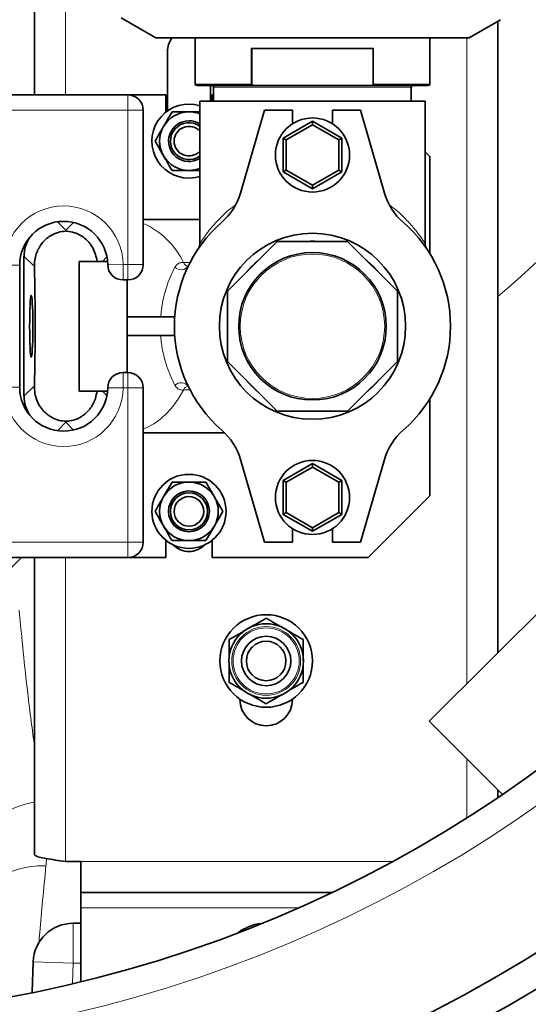
# Model space of a CAD drawing. Units: millimetres. Extents: x 2565 to 9514, y 3549 to 9527.
# Drawn here: x 6171 to 6336, y 3997 to 4316 of the extents above; entities that cross this region are included whole.
import ezdxf

# ---------------------------------------------------------------- set-up
doc = ezdxf.new("R2010")
doc.units = ezdxf.units.MM

msp = doc.modelspace()

# ---------------------------------------------------------------- linework, layer by layer
at = {"color": 7, "linetype": 'Continuous', "lineweight": 35}
for p, q in [((6176.29, 4291.81), (6176.29, 4534.81)), ((6204.29, 4316.81), (6215.54, 4310.31)), ((6317.04, 4310.31), (6327.13, 4316.14)), ((6326.29, 4110.91), (6326.29, 4315.65)), ((6215.54, 4310.31), (6317.04, 4310.31)), ((6228.29, 4310.31), (6228.29, 4295.31)), ((6304.29, 4295.31), (6304.29, 4310.31)), ((6219.29, 4305.81), (6219.29, 4286.56)), ((6286.1, 4306.81), (6246.48, 4306.81)), ((6247.58, 4294.81), (6228.79, 4294.81)), ((6233.29, 4289.81), (6233.29, 4294.81)), ((6234.29, 4294.31), (6234.29, 4289.81)), ((6247.58, 4294.81), (6266.29, 4294.81)), ((6266.29, 4294.81), (6285, 4294.81)), ((6303.79, 4294.81), (6285, 4294.81)), ((6298.29, 4289.81), (6298.29, 4294.31)), ((6156.48, 4291.81), (6206.48, 4291.81)), ((6206.48, 4291.81), (6218.79, 4291.81)), ((6218.79, 4291.81), (6218.79, 4286.18)), ((6229.79, 4289.81), (6229.79, 4243.61)), ((6302.79, 4289.81), (6229.79, 4289.81)), ((6233.79, 4291.81), (6234.29, 4291.81)), ((6233.79, 4289.81), (6233.79, 4291.81)), ((6302.79, 4243.56), (6302.79, 4289.81)), ((6211.48, 4286.81), (6211.48, 4236.81)), ((6226.29, 4286.31), (6229.79, 4286.31)), ((6250.79, 4286.81), (6242.97, 4259.98)), ((6259.79, 4286.81), (6250.79, 4286.81)), ((6259.79, 4282.4), (6259.79, 4286.81)), ((6272.79, 4286.81), (6272.79, 4282.4)), ((6281.79, 4286.81), (6272.79, 4286.81)), ((6289.61, 4259.98), (6281.79, 4286.81)), ((6256.79, 4277.8), (6266.29, 4283.28)), ((6266.29, 4283.28), (6275.79, 4277.8)), ((6266.29, 4283.28), (6266.29, 4282.13)), ((6266.29, 4282.13), (6257.79, 4277.22)), ((6274.79, 4277.22), (6266.29, 4282.13)), ((6256.79, 4266.83), (6256.79, 4277.8)), ((6256.79, 4277.8), (6257.79, 4277.22)), ((6257.79, 4277.22), (6257.79, 4267.4)), ((6275.79, 4277.8), (6274.79, 4277.22)), ((6274.79, 4267.4), (6274.79, 4277.22)), ((6275.79, 4277.8), (6275.79, 4266.83)), ((6304.29, 4271.81), (6302.79, 4273.31)), ((6304.29, 4271.81), (6304.29, 4240.35)), ((6229.79, 4267.31), (6226.29, 4267.31)), ((6257.79, 4267.4), (6256.79, 4266.83)), ((6257.79, 4267.4), (6266.29, 4262.5)), ((6266.29, 4262.5), (6274.79, 4267.4)), ((6274.79, 4267.4), (6275.79, 4266.83)), ((6266.29, 4261.34), (6256.79, 4266.83)), ((6275.79, 4266.83), (6266.29, 4261.34)), ((6266.29, 4262.5), (6266.29, 4261.34)), ((6229.79, 4251.41), (6211.48, 4251.41)), ((6186.41, 4247.61), (6186.41, 4247.92)), ((6254.9, 4244.31), (6238.79, 4228.2)), ((6277.68, 4244.31), (6254.9, 4244.31)), ((6293.79, 4228.2), (6277.68, 4244.31)), ((6172.87, 4239.49), (6172.87, 4194.14)), ((6171.48, 4236.56), (6171.48, 4197.06)), ((6196.53, 4237.81), (6190.79, 4237.81)), ((6190.79, 4195.81), (6190.79, 4237.81)), ((6198.28, 4237.81), (6196.53, 4237.81)), ((6199.93, 4237.81), (6198.28, 4237.81)), ((6206.48, 4231.81), (6204.98, 4231.81)), ((6206.29, 4231.81), (6206.29, 4201.81)), ((6238.79, 4228.2), (6238.79, 4205.42)), ((6293.79, 4205.42), (6293.79, 4228.2)), ((6221.69, 4219.81), (6206.29, 4219.81)), ((6221.69, 4213.81), (6206.29, 4213.81)), ((6238.79, 4205.42), (6254.9, 4189.31)), ((6277.68, 4189.31), (6293.79, 4205.42)), ((6204.98, 4201.81), (6206.48, 4201.81)), ((6415.85, 4200.47), (6304.13, 4088.75)), ((6211.48, 4196.81), (6211.48, 4146.81)), ((6196.53, 4195.81), (6190.79, 4195.81)), ((6196.53, 4195.81), (6198.28, 4195.81)), ((6199.93, 4195.81), (6198.28, 4195.81)), ((6304.29, 4193.27), (6304.29, 4161.81)), ((6254.9, 4189.31), (6277.68, 4189.31)), ((6186.41, 4185.71), (6186.41, 4186.01)), ((6211.48, 4182.21), (6237.89, 4182.21)), ((6242.97, 4173.64), (6250.79, 4146.81)), ((6256.79, 4166.8), (6266.29, 4172.28)), ((6266.29, 4172.28), (6275.79, 4166.8)), ((6266.29, 4172.28), (6266.29, 4171.13)), ((6281.79, 4146.81), (6289.61, 4173.64)), ((6266.29, 4171.13), (6257.79, 4166.22)), ((6274.79, 4166.22), (6266.29, 4171.13)), ((6256.79, 4155.83), (6256.79, 4166.8)), ((6256.79, 4166.8), (6257.79, 4166.22)), ((6257.79, 4166.22), (6257.79, 4156.4)), ((6275.79, 4166.8), (6274.79, 4166.22)), ((6274.79, 4156.4), (6274.79, 4166.22)), ((6275.79, 4166.8), (6275.79, 4155.83)), ((6284.29, 4141.81), (6304.29, 4161.81)), ((6257.79, 4156.4), (6256.79, 4155.83)), ((6266.29, 4150.34), (6256.79, 4155.83)), ((6257.79, 4156.4), (6266.29, 4151.5)), ((6266.29, 4151.5), (6274.79, 4156.4)), ((6275.79, 4155.83), (6266.29, 4150.34)), ((6274.79, 4156.4), (6275.79, 4155.83)), ((6259.79, 4146.81), (6259.79, 4151.23)), ((6266.29, 4151.5), (6266.29, 4150.34)), ((6272.79, 4151.23), (6272.79, 4146.81)), ((6218.79, 4147.44), (6218.79, 4141.81)), ((6233.79, 4141.81), (6233.79, 4147.44)), ((6250.79, 4146.81), (6259.79, 4146.81)), ((6272.79, 4146.81), (6281.79, 4146.81)), ((6206.48, 4141.81), (6156.48, 4141.81)), ((6176.29, 4045.53), (6176.29, 4141.81)), ((6206.48, 4141.81), (6218.79, 4141.81)), ((6233.79, 4141.81), (6284.29, 4141.81)), ((6242.79, 4095.81), (6242.79, 4095.95)), ((6259.79, 4095.95), (6259.79, 4095.81)), ((6304.13, 4088.75), (6327.83, 4065.05)), ((6326.29, 4064), (6326.29, 4066.59)), ((6186.29, 4043.31), (6191.29, 4043.31)), ((6191.29, 4033.31), (6191.29, 4043.31)), ((6272.51, 4033.31), (6191.29, 4033.31)), ((6191.29, 4033.31), (6191.29, 4028.31)), ((6191.29, 4028.31), (6191.29, 4004.36)), ((6188.83, 4023.31), (6191.29, 4023.31)), ((6175.47, 4000.93), (6175.84, 4010.8))]:
    msp.add_line(p, q, dxfattribs=at)
at = {"color": 8, "linetype": 'Continuous', "lineweight": 18}
for p, q in [((6186.29, 4534.81), (6186.29, 4291.81)), ((6316.29, 4100.91), (6316.29, 4310.31)), ((6246.48, 4295.31), (6246.48, 4306.81)), ((6246.74, 4306.81), (6246.74, 4295.05)), ((6285.84, 4295.05), (6285.84, 4306.81)), ((6286.1, 4306.81), (6286.1, 4295.31)), ((6228.29, 4295.31), (6246.48, 4295.31)), ((6298.29, 4294.31), (6234.29, 4294.31)), ((6286.1, 4295.31), (6304.29, 4295.31)), ((6206.48, 4291.81), (6206.48, 4286.81)), ((6206.48, 4286.81), (6156.48, 4286.81)), ((6206.48, 4236.81), (6206.48, 4286.81)), ((6211.48, 4286.81), (6206.48, 4286.81)), ((6183.67, 4250.66), (6186.41, 4247.92)), ((6186.41, 4247.92), (6188.94, 4250.45)), ((6176.23, 4236.13), (6172.87, 4239.49)), ((6199.72, 4239.26), (6198.28, 4237.81)), ((6166.48, 4236.56), (6171.48, 4236.56)), ((6204.98, 4236.81), (6199.98, 4236.75)), ((6204.98, 4236.81), (6206.48, 4236.81)), ((6204.98, 4236.81), (6204.98, 4231.81)), ((6206.48, 4236.81), (6211.48, 4236.81)), ((6206.48, 4236.81), (6206.48, 4231.81)), ((6293.94, 4216.81), (6293.79, 4219.69)), ((6293.79, 4213.94), (6293.94, 4216.81)), ((6204.98, 4196.81), (6204.98, 4201.81)), ((6206.48, 4196.81), (6206.48, 4201.81)), ((6166.48, 4197.06), (6171.48, 4197.06)), ((6172.87, 4194.14), (6176.23, 4197.49)), ((6204.98, 4196.81), (6199.98, 4196.88)), ((6206.48, 4196.81), (6204.98, 4196.81)), ((6206.48, 4146.81), (6206.48, 4196.81)), ((6211.48, 4196.81), (6206.48, 4196.81)), ((6198.28, 4195.81), (6199.72, 4194.36)), ((6186.41, 4185.71), (6183.67, 4182.96)), ((6188.94, 4183.18), (6186.41, 4185.71)), ((6156.48, 4146.81), (6206.48, 4146.81)), ((6211.48, 4146.81), (6206.48, 4146.81)), ((6206.48, 4141.81), (6206.48, 4146.81)), ((6186.29, 4141.81), (6186.29, 4043.31)), ((6316.29, 4057.48), (6316.29, 4076.59)), ((6191.29, 4043.31), (6292.14, 4043.31)), ((6191.29, 4028.31), (6261.63, 4028.31)), ((6188.83, 4023.31), (6188.83, 4010.31)), ((6175.84, 4010.8), (6188.83, 4010.31)), ((6188.83, 4010.31), (6188.59, 4003.84)), ((6191.29, 4010.31), (6188.83, 4010.31))]:
    msp.add_line(p, q, dxfattribs=at)
at = {"color": 7, "linetype": 'Continuous', "lineweight": 35, "flags": 128}
for points in [[(6226.29, 4264.81), (6228.38, 4264.99), (6229.79, 4265.33)], [(6174.7, 4216.81), (6174.71, 4218.7), (6174.74, 4220.53), (6174.79, 4222.22), (6174.85, 4223.71), (6174.92, 4224.96), (6175.01, 4225.91), (6175.1, 4226.53), (6175.2, 4226.8), (6175.3, 4226.71), (6175.4, 4226.26), (6175.49, 4225.47), (6175.57, 4224.37), (6175.64, 4222.99), (6175.69, 4221.39), (6175.73, 4219.63), (6175.75, 4217.76), (6175.75, 4215.86), (6175.73, 4213.99), (6175.69, 4212.23), (6175.64, 4210.63), (6175.57, 4209.25), (6175.49, 4208.15), (6175.4, 4207.36), (6175.3, 4206.91), (6175.2, 4206.82), (6175.1, 4207.09), (6175.01, 4207.72), (6174.92, 4208.67), (6174.85, 4209.91), (6174.79, 4211.41), (6174.74, 4213.1), (6174.71, 4214.92), (6174.7, 4216.81)]]:
    msp.add_lwpolyline(points, dxfattribs=at)
at = {"color": 8, "linetype": 'Continuous', "lineweight": 18, "flags": 128}
for points in [[(6224.52, 4196.14), (6222.94, 4193.42), (6221.17, 4190.94), (6219.23, 4188.74), (6217.14, 4186.82), (6214.92, 4185.22), (6212.6, 4183.95), (6211.48, 4183.46)], [(6157.53, 4048.43), (6158.08, 4050.33), (6158.99, 4052.19), (6160.23, 4054), (6161.79, 4055.7), (6163.64, 4057.29), (6165.76, 4058.73), (6168.1, 4059.99), (6170.62, 4061.07), (6173.29, 4061.92), (6176.06, 4062.56), (6176.29, 4062.6)], [(6160.33, 4033.31), (6161.55, 4034.96), (6163.13, 4036.57), (6164.98, 4038), (6167.08, 4039.24), (6169.39, 4040.26), (6171.88, 4041.06), (6174.5, 4041.61), (6177.21, 4041.9), (6179.98, 4041.95)]]:
    msp.add_lwpolyline(points, dxfattribs=at)
at = {"color": 7, "linetype": 'Continuous', "lineweight": 35}
for centre, radius in [((6091.29, 4413.31), 480), ((6091.29, 4413.31), 470), ((6091.29, 4413.31), 421), ((6266.29, 4272.31), 12), ((6266.29, 4216.81), 30.15), ((6266.29, 4216.81), 23.9), ((6266.29, 4161.31), 12), ((6226.29, 4156.81), 12), ((6226.29, 4156.81), 6.6), ((6226.29, 4156.81), 6), ((6226.29, 4156.81), 4.8), ((6251.29, 4108.31), 15), ((6251.29, 4108.31), 12.08), ((6251.29, 4108.31), 8), ((6251.29, 4108.31), 6.4)]:
    msp.add_circle(centre, radius, dxfattribs=at)
at = {"color": 8, "linetype": 'Continuous', "lineweight": 18}
for centre, radius in [((6091.29, 4413.31), 430.29), ((6266.29, 4216.81), 23.39), ((6251.29, 4108.31), 11.14), ((6251.29, 4108.31), 10.7)]:
    msp.add_circle(centre, radius, dxfattribs=at)
at = {"color": 7, "linetype": 'Continuous', "lineweight": 35}
for centre, radius, start, end in [((6171.29, 4413.31), 554, 270, 356.7404), ((6226.29, 4305.81), 7, 139.9948, 180), ((6228.79, 4295.31), 0.5, 180, 270), ((6233.79, 4294.31), 0.5, 0, 90), ((6298.79, 4294.31), 0.5, 90, 180), ((6303.79, 4295.31), 0.5, 270, 0), ((6206.48, 4286.81), 5, 0, 90), ((6226.29, 4276.81), 12, 73.0422, 270), ((6226.29, 4276.81), 9.5, 90, 150), ((6226.29, 4276.81), 9.5, 68.3817, 90), ((6226.29, 4276.81), 6.6, 90, 302.0259), ((6226.29, 4276.81), 6.6, 57.9741, 90), ((6226.29, 4276.81), 9.5, 150, 210), ((6226.29, 4276.81), 6, 54.3147, 305.6853), ((6226.29, 4276.81), 4.8, 43.1834, 316.8166), ((6226.29, 4276.81), 9.5, 210, 270), ((6226.29, 4276.81), 9.5, 270, 291.6183), ((6223.77, 4265.58), 20, 311.0878, 343.75), ((6308.81, 4265.58), 20, 196.25, 228.9122), ((6185.73, 4236.56), 14.25, 0.7441, 180), ((6266.29, 4216.81), 44.7, 131.0878, 228.9122), ((6266.29, 4216.81), 44.7, 311.0878, 48.9122), ((6204.98, 4236.81), 5, 180.7441, 270), ((6206.48, 4236.81), 5, 270, 0), ((6204.98, 4196.81), 5, 90, 179.2559), ((6206.48, 4196.81), 5, 0, 90), ((6185.73, 4197.06), 14.25, 180, 359.2559), ((6223.77, 4168.05), 20, 16.25, 48.9122), ((6308.81, 4168.05), 20, 131.0878, 163.75), ((6226.29, 4156.81), 9.5, 90, 150), ((6226.29, 4156.81), 9.5, 30, 90), ((6226.29, 4156.81), 9.5, 150, 210), ((6226.29, 4156.81), 9.5, 330, 30), ((6226.29, 4156.81), 9.5, 210, 270), ((6226.29, 4156.81), 9.5, 270, 330), ((6206.48, 4146.81), 5, 270, 0), ((6226.29, 4150.81), 7, 224.6183, 315.3817), ((6251.29, 4095.81), 8.5, 180, 0), ((6188.83, 4010.31), 13, 90.0003, 177.8498), ((6251.29, 4008.31), 15, 96.3944, 126.7197)]:
    msp.add_arc(centre, radius, start, end, dxfattribs=at)
at = {"color": 8, "linetype": 'Continuous', "lineweight": 18}
for centre, radius, start, end in [((6171.29, 4413.31), 544.8, 270, 356.6853), ((6171.29, 4413.31), 242.77, 309.6774, 352.5447), ((6171.29, 4413.31), 482.25, 270.4845, 344.9773), ((6171.29, 4413.31), 487.7, 270.4845, 345.1489), ((6185.73, 4236.56), 19.25, 0.7441, 180), ((6200.71, 4226.03), 26.42, 25.6812, 65.9426), ((6266.29, 4216.81), 27.65, 84.0292, 95.9708), ((6266.29, 4216.81), 27.65, 129.0292, 140.9708), ((6266.29, 4216.81), 27.65, 39.0292, 50.9708), ((6223.74, 4238.03), 2.9, 226.3453, 322.94), ((6226.23, 4238.08), 1.81, 199.1399, 262.5533), ((6266.29, 4216.81), 27.65, 174.0292, 185.9708), ((6185.73, 4197.06), 19.25, 180, 359.2559), ((6223.74, 4195.6), 2.9, 37.06, 133.6547), ((6226.23, 4195.55), 1.81, 97.1537, 160.8822), ((6266.29, 4216.81), 27.65, 219.0292, 230.9708), ((6266.29, 4216.81), 27.65, 309.0292, 320.9708), ((6266.29, 4216.81), 27.65, 264.0292, 275.9708)]:
    msp.add_arc(centre, radius, start, end, dxfattribs=at)
at = {"color": 7, "linetype": 'Continuous', "lineweight": 35}
for centre, major_axis, ratio, start_param, end_param in [((6183.89, 4239.46), (-7.8, 7.8), 0.997265, 0.185211, 0.784029), ((6174.39, 4216.81), (0, 40), 0.052408, 4.20834, 5.216438), ((6183.89, 4194.17), (-7.8, -7.8), 0.997265, 5.499157, 6.097974)]:
    msp.add_ellipse(centre, major_axis=major_axis, ratio=ratio, start_param=start_param, end_param=end_param, dxfattribs=at)
for points, knots in [([(6246.48, 4295.31), (6246.48, 4295.31), (6246.51, 4295.28), (6246.59, 4295.19), (6246.68, 4295.11), (6246.74, 4295.05)], [0, 0, 0, 0, 0.011956, 0.328918, 1, 1, 1, 1]), ([(6246.74, 4295.05), (6246.81, 4295.01), (6247.01, 4294.87), (6247.31, 4294.82), (6247.53, 4294.81), (6247.58, 4294.81)], [0, 0, 0, 0, 0.2850671, 0.8044494, 1, 1, 1, 1]), ([(6285, 4294.81), (6285.17, 4294.82), (6285.44, 4294.84), (6285.72, 4294.96), (6285.82, 4295.04), (6285.84, 4295.05)], [0, 0, 0, 0, 0.566966, 0.917863, 1, 1, 1, 1]), ([(6286.1, 4295.31), (6286.1, 4295.31), (6286.08, 4295.28), (6286, 4295.19), (6285.91, 4295.11), (6285.84, 4295.05)], [0, 0, 0, 0, 0.011956, 0.328918, 1, 1, 1, 1]), ([(6218.07, 4281.56), (6218.13, 4281.67), (6218.62, 4282.53), (6219.55, 4284.13), (6220.39, 4285.58), (6220.81, 4286.31)], [0, 0, 0, 0, 0.070092, 0.530785, 1, 1, 1, 1]), ([(6220.81, 4286.31), (6222.19, 4286.31), (6224, 4286.31), (6225.85, 4286.31), (6226.29, 4286.31)], [0, 0, 0, 0, 0.76373, 1, 1, 1, 1]), ([(6215.32, 4276.81), (6215.77, 4277.58), (6216.67, 4279.14), (6217.6, 4280.75), (6218.07, 4281.56)], [0, 0, 0, 0, 0.495458, 1, 1, 1, 1]), ([(6218.07, 4272.06), (6218, 4272.17), (6217.51, 4273.03), (6216.58, 4274.63), (6215.74, 4276.08), (6215.32, 4276.81)], [0, 0, 0, 0, 0.070092, 0.530785, 1, 1, 1, 1]), ([(6220.81, 4267.31), (6220.36, 4268.08), (6219.46, 4269.64), (6218.53, 4271.25), (6218.07, 4272.06)], [0, 0, 0, 0, 0.495458, 1, 1, 1, 1]), ([(6226.29, 4267.31), (6225.85, 4267.31), (6224, 4267.31), (6222.19, 4267.31), (6220.81, 4267.31)], [0, 0, 0, 0, 0.23627, 1, 1, 1, 1]), ([(6186.41, 4247.61), (6186.34, 4247.61), (6185.51, 4247.58), (6183.7, 4247.27), (6181.6, 4246.32), (6179.89, 4245.04), (6178.17, 4243.2), (6176.95, 4240.92), (6176.28, 4238.3), (6176.25, 4236.85), (6176.23, 4236.13)], [0, 0, 0, 0, 0.010917, 0.126554, 0.279104, 0.393399, 0.507871, 0.746388, 0.873234, 1, 1, 1, 1]), ([(6196.53, 4237.81), (6196.39, 4238.59), (6196.12, 4240.15), (6195.18, 4242.24), (6193.89, 4244.11), (6192.13, 4245.75), (6189.98, 4246.96), (6187.91, 4247.52), (6186.75, 4247.59), (6186.41, 4247.61)], [0, 0, 0, 0, 0.157823, 0.315725, 0.473044, 0.630126, 0.803185, 0.94241, 1, 1, 1, 1]), ([(6229.32, 4241.94), (6229.32, 4241.93), (6229.31, 4241.92), (6229.48, 4242.16), (6229.52, 4242.23)], [0, 0, 0, 0, 0.7263385, 1, 1, 1, 1]), ([(6229.79, 4243.61), (6229.79, 4243.57), (6229.81, 4243.37), (6229.75, 4243.01), (6229.65, 4242.6), (6229.54, 4242.33), (6229.49, 4242.24), (6229.48, 4242.22)], [0, 0, 0, 0, 0.065108, 0.426783, 0.725281, 0.94922, 1, 1, 1, 1]), ([(6303.11, 4242.22), (6303.1, 4242.23), (6303.06, 4242.32), (6302.93, 4242.63), (6302.81, 4243.07), (6302.81, 4243.41), (6302.81, 4243.56)], [0, 0, 0, 0, 0.030825, 0.287644, 0.682174, 1, 1, 1, 1]), ([(6303.07, 4242.22), (6303.2, 4242.03), (6303.35, 4241.82), (6303.29, 4241.9), (6303.28, 4241.91)], [0, 0, 0, 0, 0.867004, 1, 1, 1, 1]), ([(6226.1, 4236.36), (6226.1, 4236.36), (6226.1, 4236.36), (6225.93, 4236.28), (6225.95, 4236.29), (6225.96, 4236.29)], [0, 0, 0, 0, 0.300447, 0.834968, 1, 1, 1, 1]), ([(6176.23, 4197.49), (6176.25, 4196.68), (6176.31, 4195.06), (6176.96, 4192.85), (6177.94, 4190.88), (6179.16, 4189.31), (6180.5, 4188.09), (6182.11, 4187.04), (6184.08, 4186.23), (6185.7, 4186.08), (6186.41, 4186.01)], [0, 0, 0, 0, 0.14249, 0.285102, 0.419887, 0.554623, 0.65382, 0.752875, 0.891664, 1, 1, 1, 1]), ([(6225.96, 4197.34), (6225.95, 4197.34), (6225.94, 4197.34), (6226.1, 4197.26), (6226.1, 4197.26), (6226.09, 4197.26)], [0, 0, 0, 0, 0.2087892, 0.6966531, 1, 1, 1, 1]), ([(6186.41, 4186.01), (6186.48, 4186.02), (6187.31, 4186.05), (6189.12, 4186.35), (6191.23, 4187.3), (6192.93, 4188.58), (6194.64, 4190.43), (6195.99, 4192.82), (6196.38, 4194.97), (6196.53, 4195.81)], [0, 0, 0, 0, 0.012116, 0.140456, 0.309764, 0.436615, 0.563661, 0.82838, 1, 1, 1, 1]), ([(6218.07, 4161.56), (6218.13, 4161.67), (6218.62, 4162.53), (6219.55, 4164.13), (6220.39, 4165.58), (6220.81, 4166.31)], [0, 0, 0, 0, 0.070092, 0.530785, 1, 1, 1, 1]), ([(6220.81, 4166.31), (6222.19, 4166.31), (6224, 4166.31), (6225.85, 4166.31), (6226.29, 4166.31)], [0, 0, 0, 0, 0.76373, 1, 1, 1, 1]), ([(6226.29, 4166.31), (6227.75, 4166.31), (6229.6, 4166.31), (6231.39, 4166.31), (6231.78, 4166.31)], [0, 0, 0, 0, 0.783376, 1, 1, 1, 1]), ([(6231.78, 4166.31), (6232.22, 4165.54), (6233.12, 4163.98), (6234.05, 4162.37), (6234.52, 4161.56)], [0, 0, 0, 0, 0.495458, 1, 1, 1, 1]), ([(6215.32, 4156.81), (6215.77, 4157.58), (6216.67, 4159.14), (6217.6, 4160.75), (6218.07, 4161.56)], [0, 0, 0, 0, 0.495458, 1, 1, 1, 1]), ([(6234.52, 4161.56), (6234.58, 4161.45), (6235.08, 4160.6), (6236.01, 4158.99), (6236.84, 4157.54), (6237.26, 4156.81)], [0, 0, 0, 0, 0.0700918, 0.5307854, 1, 1, 1, 1]), ([(6218.07, 4152.06), (6218, 4152.17), (6217.51, 4153.03), (6216.58, 4154.63), (6215.74, 4156.08), (6215.32, 4156.81)], [0, 0, 0, 0, 0.0700918, 0.5307854, 1, 1, 1, 1]), ([(6237.26, 4156.81), (6236.82, 4156.04), (6235.92, 4154.48), (6234.99, 4152.87), (6234.52, 4152.06)], [0, 0, 0, 0, 0.495458, 1, 1, 1, 1]), ([(6220.81, 4147.31), (6220.36, 4148.08), (6219.46, 4149.64), (6218.53, 4151.25), (6218.07, 4152.06)], [0, 0, 0, 0, 0.495458, 1, 1, 1, 1]), ([(6234.52, 4152.06), (6234.45, 4151.95), (6233.96, 4151.1), (6233.03, 4149.49), (6232.2, 4148.04), (6231.78, 4147.31)], [0, 0, 0, 0, 0.070092, 0.530785, 1, 1, 1, 1]), ([(6226.29, 4147.31), (6225.85, 4147.31), (6224, 4147.31), (6222.19, 4147.31), (6220.81, 4147.31)], [0, 0, 0, 0, 0.23627, 1, 1, 1, 1]), ([(6231.78, 4147.31), (6231.39, 4147.31), (6229.6, 4147.31), (6227.75, 4147.31), (6226.29, 4147.31)], [0, 0, 0, 0, 0.216624, 1, 1, 1, 1]), ([(6101.86, 4110.73), (6105.12, 4111.01), (6111.63, 4111.56), (6121.23, 4113.5), (6130.61, 4116.2), (6139.68, 4119.73), (6148.39, 4124.05), (6156.7, 4129.11), (6164.48, 4134.98), (6169.61, 4139.25), (6171.92, 4141.72), (6172.01, 4141.81)], [0, 0, 0, 0, 0.125037, 0.249932, 0.374357, 0.498296, 0.622034, 0.745926, 0.870286, 0.995309, 1, 1, 1, 1]), ([(6245.29, 4118.7), (6245.43, 4118.79), (6246.51, 4119.41), (6248.54, 4120.58), (6250.37, 4121.64), (6251.29, 4122.17)], [0, 0, 0, 0, 0.070099, 0.530789, 1, 1, 1, 1]), ([(6251.29, 4122.17), (6252.27, 4121.61), (6254.23, 4120.47), (6256.27, 4119.3), (6257.29, 4118.7)], [0, 0, 0, 0, 0.495458, 1, 1, 1, 1]), ([(6239.29, 4115.24), (6240.27, 4115.8), (6242.23, 4116.94), (6244.27, 4118.11), (6245.29, 4118.7)], [0, 0, 0, 0, 0.495458, 1, 1, 1, 1]), ([(6258.38, 4118.08), (6259.09, 4117.66), (6260.76, 4116.7), (6262.37, 4115.77), (6263.29, 4115.24)], [0, 0, 0, 0, 0.428426, 1, 1, 1, 1]), ([(6239.29, 4109.36), (6239.29, 4109.88), (6239.29, 4111.29), (6239.29, 4113.25), (6239.29, 4114.67), (6239.29, 4115.24)], [0, 0, 0, 0, 0.261026, 0.704358, 1, 1, 1, 1]), ([(6263.29, 4115.24), (6263.29, 4114.67), (6263.29, 4113.26), (6263.29, 4110.95), (6263.29, 4109.2), (6263.29, 4108.31)], [0, 0, 0, 0, 0.251339, 0.623383, 1, 1, 1, 1]), ([(6239.29, 4101.38), (6239.29, 4103.06), (6239.29, 4105.2), (6239.29, 4107.39), (6239.29, 4107.86)], [0, 0, 0, 0, 0.7866144, 1, 1, 1, 1]), ([(6263.29, 4107.24), (6263.29, 4106.98), (6263.29, 4105), (6263.29, 4103.06), (6263.29, 4101.38)], [0, 0, 0, 0, 0.131649, 1, 1, 1, 1]), ([(6244.71, 4098.26), (6243.83, 4098.77), (6241.99, 4099.83), (6240.21, 4100.85), (6239.29, 4101.38)], [0, 0, 0, 0, 0.481179, 1, 1, 1, 1]), ([(6263.29, 4101.38), (6262.32, 4100.82), (6260.35, 4099.69), (6258.32, 4098.51), (6257.29, 4097.92)], [0, 0, 0, 0, 0.495458, 1, 1, 1, 1]), ([(6251.29, 4094.46), (6250.32, 4095.02), (6248.35, 4096.15), (6246.32, 4097.33), (6245.29, 4097.92)], [0, 0, 0, 0, 0.495458, 1, 1, 1, 1]), ([(6256.53, 4097.48), (6255.71, 4097.01), (6253.93, 4095.98), (6252.21, 4094.99), (6251.29, 4094.46)], [0, 0, 0, 0, 0.463854, 1, 1, 1, 1]), ([(6186.29, 4043.31), (6185.16, 4043.47), (6182.89, 4043.79), (6179.87, 4044.28), (6177.6, 4044.76), (6176.45, 4045.18), (6176.34, 4045.44), (6176.29, 4045.53)], [0, 0, 0, 0, 0.216836, 0.433679, 0.650521, 0.867364, 1, 1, 1, 1])]:
    msp.add_open_spline(points, degree=3, knots=knots, dxfattribs=at)
at = {"color": 8, "linetype": 'Continuous', "lineweight": 18}
for points, knots in [([(6229.83, 4243.61), (6229.82, 4243.59), (6229.76, 4243.5), (6230.03, 4243.94), (6230.71, 4244.97), (6231.95, 4246.75), (6233.95, 4249.31), (6236.86, 4252.37), (6239.35, 4254.75), (6241.01, 4255.87), (6241.13, 4255.94)], [0, 0, 0, 0, 0.02741, 0.140928, 0.258072, 0.412256, 0.570041, 0.775377, 0.984833, 1, 1, 1, 1]), ([(6291.41, 4255.92), (6291.87, 4255.6), (6293.87, 4254.2), (6296.51, 4251.6), (6299.4, 4248.4), (6301.16, 4246.02), (6302.17, 4244.54), (6302.69, 4243.72), (6302.75, 4243.61), (6302.79, 4243.56)], [0, 0, 0, 0, 0.064784, 0.277269, 0.472654, 0.67246, 0.781335, 0.892377, 1, 1, 1, 1]), ([(6217.12, 4219.81), (6217.29, 4221.35), (6217.57, 4223.97), (6218.35, 4227.34), (6219.26, 4230.33), (6220.4, 4233.27), (6221.29, 4235.04), (6221.73, 4235.93)], [0, 0, 0, 0, 0.234465, 0.398215, 0.565434, 0.780605, 1, 1, 1, 1]), ([(6221.73, 4235.93), (6221.97, 4236.29), (6222.43, 4236.96), (6223.42, 4237.46), (6224.18, 4237.48), (6224.52, 4237.48)], [0, 0, 0, 0, 0.387924, 0.728824, 1, 1, 1, 1]), ([(6224.52, 4237.48), (6224.67, 4237.48), (6225.3, 4237.44), (6226.1, 4237.43), (6226.71, 4237.43)], [0, 0, 0, 0, 0.231957, 1, 1, 1, 1]), ([(6221.73, 4197.7), (6221.28, 4198.61), (6220.37, 4200.43), (6219.19, 4203.48), (6218.26, 4206.63), (6217.67, 4209.34), (6217.3, 4211.76), (6217.18, 4213.13), (6217.12, 4213.81)], [0, 0, 0, 0, 0.224021, 0.447768, 0.620782, 0.793623, 0.896284, 1, 1, 1, 1]), ([(6224.52, 4196.14), (6224.32, 4196.14), (6223.64, 4196.13), (6222.56, 4196.51), (6222.03, 4197.27), (6221.73, 4197.7)], [0, 0, 0, 0, 0.159829, 0.536992, 1, 1, 1, 1]), ([(6226.82, 4196.21), (6226.77, 4196.21), (6225.89, 4196.23), (6225.19, 4196.18), (6224.52, 4196.14)], [0, 0, 0, 0, 0.054611, 1, 1, 1, 1]), ([(6176.29, 4080.5), (6175.92, 4083.26), (6175.16, 4088.96), (6173.92, 4099.16), (6172.6, 4111.1), (6171.73, 4120.25), (6171.29, 4124.83)], [0, 0, 0, 0, 0.196913, 0.408183, 0.703661, 1, 1, 1, 1]), ([(6179.98, 4041.95), (6180.04, 4042.45), (6180.13, 4043.21), (6180.13, 4044), (6180.13, 4044.25)], [0, 0, 0, 0, 0.670566, 1, 1, 1, 1]), ([(6177.66, 4016.62), (6177.76, 4017.85), (6178.12, 4022.26), (6178.88, 4030.64), (6179.61, 4038.18), (6179.98, 4041.95)], [0, 0, 0, 0, 0.162732, 0.581366, 1, 1, 1, 1])]:
    msp.add_open_spline(points, degree=3, knots=knots, dxfattribs=at)

doc.saveas('drawing.dxf')
